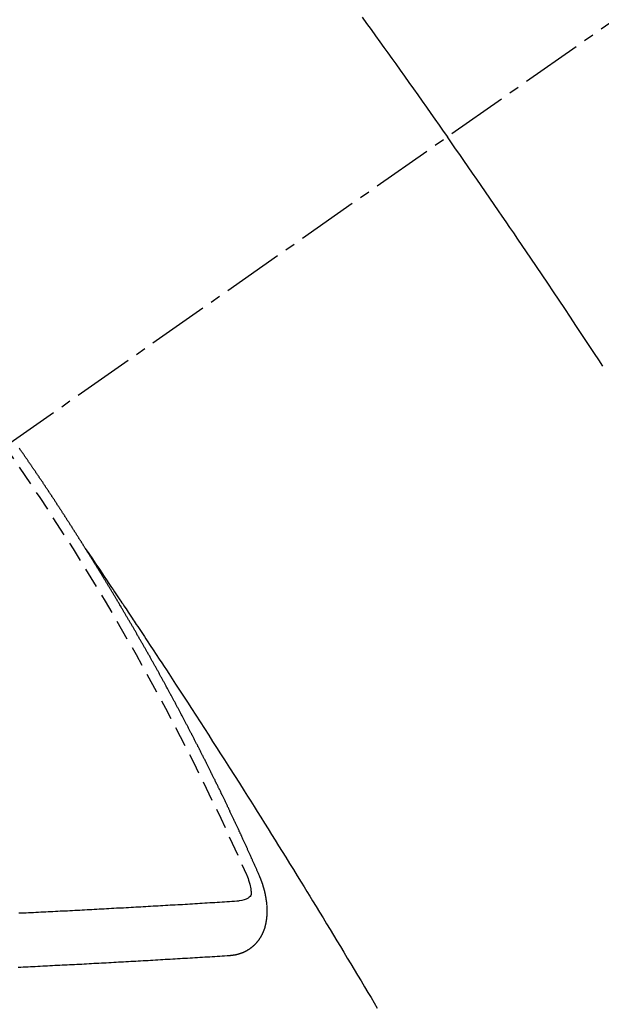
# Model space of a CAD drawing. Units: millimetres. Extents: x -109 to 26472, y -120 to 8847.
# Drawn here: x 1879 to 1887, y 6782 to 6794 of the extents above; entities that cross this region are included whole.
import ezdxf

# ---------------------------------------------------------------- set-up
doc = ezdxf.new("R2010")
doc.units = ezdxf.units.MM
doc.linetypes.add('CENTER2', pattern=[1.125, 0.75, -0.125, 0.125, -0.125])
doc.linetypes.add('HIDDEN', pattern=[0.375, 0.25, -0.125])
doc.layers.add('150-機器', color=8, linetype='Continuous')

# ---------------------------------------------------------------- blocks, each defined once
blk = doc.blocks.new('F402_H')
at = {"layer": '150-機器', "color": 13, "linetype": 'CENTER2'}
blk.add_line((0, 0), (244.018, -170.863), dxfattribs=at)
at = {"layer": '150-機器', "color": 13, "linetype": 'HIDDEN'}
for points in [[(213.676, -147.404), (213.621, -147.48), (213.566, -147.556), (213.511, -147.632), (213.457, -147.708), (213.408, -147.776), (213.359, -147.843), (213.311, -147.911), (213.262, -147.978), (213.208, -148.055), (213.153, -148.132), (213.099, -148.208), (213.044, -148.285), (212.99, -148.361), (212.936, -148.438), (212.882, -148.514), (212.828, -148.591), (212.777, -148.663), (212.726, -148.736), (212.675, -148.809), (212.624, -148.881)], [(210.706, -151.71), (210.757, -151.631), (210.808, -151.553), (210.866, -151.466), (210.923, -151.379), (210.98, -151.292), (211.038, -151.206), (211.107, -151.102), (211.177, -150.998), (211.246, -150.894), (211.316, -150.79), (211.385, -150.686), (211.455, -150.582), (211.525, -150.478), (211.595, -150.375), (211.648, -150.297), (211.701, -150.22), (211.754, -150.142), (211.806, -150.065), (211.853, -149.996), (211.9, -149.927), (211.947, -149.858), (211.994, -149.79), (212.047, -149.712), (212.101, -149.635), (212.154, -149.557), (212.207, -149.48), (212.261, -149.403), (212.314, -149.326), (212.367, -149.248), (212.421, -149.171), (212.472, -149.099), (212.522, -149.026), (212.573, -148.954), (212.624, -148.881)], [(217.087, -153.962), (217.091, -153.956), (217.095, -153.95), (217.097, -153.945), (217.101, -153.939), (217.105, -153.933), (217.109, -153.927), (217.112, -153.922), (217.116, -153.916), (217.119, -153.91), (217.123, -153.905), (217.127, -153.9), (217.13, -153.893), (217.133, -153.888), (217.137, -153.883), (217.14, -153.876), (217.144, -153.871), (217.148, -153.866), (217.151, -153.859), (217.155, -153.854), (217.159, -153.849), (217.162, -153.842), (217.166, -153.837), (217.169, -153.832), (217.172, -153.826), (217.176, -153.82), (217.18, -153.815), (217.183, -153.809), (217.187, -153.803), (217.19, -153.798), (217.194, -153.792), (217.198, -153.786), (217.201, -153.781), (217.204, -153.775), (217.208, -153.769), (217.212, -153.763), (217.215, -153.758), (217.219, -153.752), (217.223, -153.746), (217.226, -153.742), (217.229, -153.735), (217.233, -153.73), (217.237, -153.725), (217.24, -153.718), (217.244, -153.713), (217.248, -153.707), (217.252, -153.702), (217.255, -153.696), (217.259, -153.69), (217.262, -153.685), (217.265, -153.679), (217.269, -153.673), (217.273, -153.668), (217.277, -153.662), (217.28, -153.656), (217.283, -153.651), (217.287, -153.646), (217.291, -153.639), (217.295, -153.634), (217.298, -153.629), (217.302, -153.623), (217.305, -153.617), (217.309, -153.612), (217.313, -153.606), (217.317, -153.6), (217.319, -153.595), (217.323, -153.589), (217.327, -153.583), (217.331, -153.578), (217.334, -153.572), (217.338, -153.566), (217.342, -153.561), (217.345, -153.556), (217.349, -153.55), (217.353, -153.544), (217.357, -153.538), (217.36, -153.533), (217.363, -153.527), (217.367, -153.521), (217.371, -153.516), (217.375, -153.511), (217.378, -153.504), (217.381, -153.499), (217.385, -153.494), (217.389, -153.488), (217.392, -153.482), (217.396, -153.477), (217.4, -153.471), (217.404, -153.465), (217.407, -153.46), (217.41, -153.454), (217.414, -153.448), (217.418, -153.444), (217.422, -153.438), (217.425, -153.432), (217.429, -153.426), (217.433, -153.421), (217.437, -153.415), (217.441, -153.409), (217.443, -153.404), (217.447, -153.398), (217.451, -153.393), (217.455, -153.387), (217.459, -153.382), (217.462, -153.376), (217.466, -153.37), (217.469, -153.365), (217.473, -153.359), (217.477, -153.354), (217.48, -153.348), (217.484, -153.342), (217.488, -153.337), (217.492, -153.331), (217.495, -153.326), (217.499, -153.32), (217.503, -153.314), (217.506, -153.309), (217.51, -153.303), (217.514, -153.298), (217.518, -153.292), (217.521, -153.287), (217.525, -153.281), (217.529, -153.275), (217.532, -153.27), (217.536, -153.264), (217.539, -153.258), (217.543, -153.252), (217.547, -153.248), (217.551, -153.242), (217.555, -153.236), (217.558, -153.231), (217.561, -153.225), (217.565, -153.219), (217.569, -153.214), (217.573, -153.209), (217.577, -153.203), (217.581, -153.197), (217.584, -153.192), (217.587, -153.186), (217.591, -153.18), (217.595, -153.175), (217.599, -153.17), (217.603, -153.164), (217.607, -153.158), (217.609, -153.153), (217.613, -153.147), (217.617, -153.141), (217.621, -153.136), (217.625, -153.131), (217.629, -153.125), (217.633, -153.119), (217.636, -153.114), (217.639, -153.108), (217.643, -153.102), (217.647, -153.097), (217.651, -153.092), (217.655, -153.086), (217.659, -153.08), (217.662, -153.075), (217.666, -153.07), (217.67, -153.063), (217.673, -153.058), (217.677, -153.053), (217.681, -153.047), (217.685, -153.041), (217.688, -153.036), (217.692, -153.031), (217.696, -153.025), (217.7, -153.02), (217.703, -153.014), (217.707, -153.008), (217.711, -153.002), (217.714, -152.997), (217.719, -152.992), (217.723, -152.986), (217.726, -152.981), (217.73, -152.975), (217.734, -152.97), (217.737, -152.965), (217.741, -152.958), (217.745, -152.953), (217.749, -152.947), (217.752, -152.942), (217.756, -152.936), (217.76, -152.931), (217.763, -152.926), (217.767, -152.92), (217.771, -152.914), (217.775, -152.909), (217.779, -152.904), (217.783, -152.898), (217.786, -152.892), (217.79, -152.887), (217.794, -152.881), (217.798, -152.875), (217.802, -152.87), (217.805, -152.865), (217.809, -152.859), (217.813, -152.853), (217.816, -152.848), (217.82, -152.843), (217.824, -152.837), (217.828, -152.831), (217.832, -152.826), (217.836, -152.821), (217.84, -152.815), (217.843, -152.81), (217.847, -152.804), (217.85, -152.798), (217.854, -152.792), (217.858, -152.787), (217.862, -152.782), (217.866, -152.776), (217.869, -152.771), (217.873, -152.765), (217.877, -152.76), (217.881, -152.754), (217.885, -152.749), (217.889, -152.743), (217.893, -152.737), (217.897, -152.732), (217.9, -152.727), (217.904, -152.721)], [(217.091, -153.956), (217.048, -154.02), (217.004, -154.085), (216.961, -154.149), (216.918, -154.213), (216.888, -154.257), (216.859, -154.301), (216.829, -154.345), (216.8, -154.389), (216.783, -154.414), (216.766, -154.439), (216.749, -154.465), (216.732, -154.49), (216.715, -154.515), (216.698, -154.54), (216.681, -154.565), (216.664, -154.59), (216.651, -154.609), (216.639, -154.628), (216.626, -154.646), (216.614, -154.665), (216.588, -154.703), (216.563, -154.741), (216.538, -154.779), (216.512, -154.817), (216.5, -154.836), (216.487, -154.855), (216.474, -154.874), (216.462, -154.893), (216.445, -154.918), (216.428, -154.943), (216.412, -154.968), (216.395, -154.993), (216.378, -155.019), (216.362, -155.044), (216.345, -155.07), (216.328, -155.095), (216.291, -155.152), (216.253, -155.209), (216.216, -155.265), (216.178, -155.322), (216.149, -155.366), (216.12, -155.411), (216.091, -155.455), (216.062, -155.499), (216.041, -155.532), (216.02, -155.564), (215.998, -155.597), (215.977, -155.629), (215.928, -155.704), (215.879, -155.779), (215.83, -155.854), (215.782, -155.93), (215.728, -156.012), (215.675, -156.095), (215.622, -156.178), (215.569, -156.26), (215.52, -156.337), (215.471, -156.413), (215.422, -156.489), (215.373, -156.565), (215.312, -156.661), (215.251, -156.756), (215.19, -156.852), (215.13, -156.948), (215.09, -157.012), (215.049, -157.075), (215.009, -157.139), (214.969, -157.203), (214.925, -157.273), (214.881, -157.344), (214.837, -157.414), (214.793, -157.484), (214.749, -157.554), (214.706, -157.625), (214.662, -157.695), (214.618, -157.766), (214.571, -157.842), (214.523, -157.919), (214.476, -157.996), (214.429, -158.073), (214.393, -158.13), (214.358, -158.188), (214.322, -158.245), (214.287, -158.303), (214.244, -158.374), (214.2, -158.444), (214.157, -158.515), (214.115, -158.586), (214.072, -158.656), (214.029, -158.727), (213.986, -158.797), (213.944, -158.868), (213.901, -158.938), (213.859, -159.009), (213.816, -159.08), (213.774, -159.15), (213.731, -159.221), (213.689, -159.292), (213.647, -159.363), (213.605, -159.434), (213.566, -159.498), (213.528, -159.563), (213.49, -159.627)], [(214.943, -157.995), (214.948, -157.985), (214.951, -157.977), (214.955, -157.968), (214.958, -157.96), (214.962, -157.952), (214.967, -157.943), (214.97, -157.934), (214.974, -157.926), (214.977, -157.917), (214.981, -157.909), (214.985, -157.9), (214.989, -157.891), (214.993, -157.883), (214.996, -157.874), (215, -157.866), (215.004, -157.857), (215.008, -157.849), (215.011, -157.84), (215.015, -157.832), (215.019, -157.822), (215.023, -157.814), (215.027, -157.806), (215.03, -157.797), (215.034, -157.789), (215.039, -157.78), (215.042, -157.772), (215.046, -157.763), (215.049, -157.755), (215.053, -157.745), (215.058, -157.737), (215.061, -157.729), (215.065, -157.72), (215.068, -157.712), (215.073, -157.703), (215.077, -157.695), (215.08, -157.686), (215.084, -157.678), (215.089, -157.669), (215.092, -157.66), (215.096, -157.652), (215.1, -157.644), (215.104, -157.635), (215.108, -157.626), (215.111, -157.618), (215.116, -157.61), (215.12, -157.601), (215.123, -157.592), (215.127, -157.584), (215.132, -157.575), (215.135, -157.566), (215.139, -157.558), (215.143, -157.55), (215.147, -157.541), (215.15, -157.532), (215.155, -157.524), (215.158, -157.516), (215.162, -157.506), (215.167, -157.498), (215.17, -157.49), (215.174, -157.481), (215.179, -157.473), (215.182, -157.464), (215.186, -157.456), (215.191, -157.447), (215.194, -157.438), (215.198, -157.43), (215.203, -157.421), (215.206, -157.413), (215.21, -157.404), (215.214, -157.396), (215.218, -157.387), (215.222, -157.378), (215.226, -157.371), (215.23, -157.361), (215.234, -157.353), (215.238, -157.345), (215.242, -157.335), (215.246, -157.328), (215.25, -157.319), (215.253, -157.311), (215.258, -157.302), (215.262, -157.293), (215.266, -157.285), (215.27, -157.276), (215.274, -157.268), (215.278, -157.26), (215.282, -157.25), (215.286, -157.242), (215.29, -157.234), (215.294, -157.225), (215.298, -157.217), (215.302, -157.208), (215.307, -157.199), (215.31, -157.191), (215.315, -157.183), (215.319, -157.174), (215.322, -157.165), (215.326, -157.157), (215.331, -157.148), (215.335, -157.14), (215.338, -157.132), (215.343, -157.123), (215.347, -157.114), (215.35, -157.106), (215.355, -157.097), (215.359, -157.089), (215.363, -157.081), (215.367, -157.071), (215.371, -157.063), (215.375, -157.055), (215.38, -157.046), (215.383, -157.038), (215.388, -157.029), (215.392, -157.02), (215.396, -157.013), (215.4, -157.003), (215.405, -156.995), (215.408, -156.987), (215.413, -156.978), (215.417, -156.97), (215.421, -156.962), (215.425, -156.952), (215.429, -156.944), (215.433, -156.935), (215.438, -156.927), (215.441, -156.919), (215.446, -156.91), (215.45, -156.901), (215.454, -156.893), (215.458, -156.884), (215.462, -156.876), (215.466, -156.867), (215.471, -156.859), (215.474, -156.851), (215.479, -156.842), (215.483, -156.833), (215.488, -156.825), (215.491, -156.816), (215.495, -156.808), (215.5, -156.799), (215.504, -156.791), (215.509, -156.782), (215.512, -156.774), (215.517, -156.766), (215.521, -156.756), (215.525, -156.748), (215.529, -156.739), (215.533, -156.731), (215.538, -156.723), (215.542, -156.714), (215.546, -156.706), (215.55, -156.697), (215.555, -156.689), (215.559, -156.681), (215.563, -156.672), (215.567, -156.664), (215.571, -156.654), (215.576, -156.646), (215.58, -156.638), (215.584, -156.629), (215.589, -156.621), (215.593, -156.612), (215.597, -156.604), (215.602, -156.595), (215.605, -156.587), (215.61, -156.579), (215.614, -156.57), (215.618, -156.562), (215.623, -156.553), (215.627, -156.544), (215.631, -156.536), (215.636, -156.528), (215.639, -156.519), (215.644, -156.51), (215.649, -156.503), (215.653, -156.493), (215.657, -156.485), (215.662, -156.477), (215.665, -156.468), (215.67, -156.459), (215.675, -156.451), (215.678, -156.443), (215.683, -156.434), (215.687, -156.426), (215.691, -156.417), (215.696, -156.409), (215.701, -156.4), (215.704, -156.392), (215.709, -156.383), (215.713, -156.375), (215.718, -156.366), (215.722, -156.358), (215.726, -156.35), (215.73, -156.341), (215.735, -156.333), (215.74, -156.324), (215.744, -156.316), (215.748, -156.307), (215.752, -156.299), (215.757, -156.29), (215.761, -156.282), (215.766, -156.273), (215.77, -156.265), (215.775, -156.256), (215.778, -156.248), (215.783, -156.239), (215.788, -156.231), (215.792, -156.223), (215.796, -156.214), (215.8, -156.206), (215.805, -156.197), (215.81, -156.189), (215.814, -156.18), (215.818, -156.172), (215.823, -156.163), (215.827, -156.155), (215.831, -156.146), (215.836, -156.138), (215.841, -156.129), (215.845, -156.121), (215.849, -156.112), (215.853, -156.104), (215.858, -156.095), (215.863, -156.087), (215.867, -156.079), (215.871, -156.07), (215.876, -156.061), (215.88, -156.054), (215.885, -156.045), (215.889, -156.037), (215.893, -156.028), (215.898, -156.02), (215.903, -156.011), (215.907, -156.003), (215.912, -155.994), (215.915, -155.986), (215.92, -155.977), (215.925, -155.969), (215.93, -155.96), (215.934, -155.952), (215.939, -155.944), (215.942, -155.935), (215.947, -155.926), (215.952, -155.918), (215.957, -155.91), (215.961, -155.902), (215.966, -155.893), (215.97, -155.884), (215.974, -155.876), (215.979, -155.867), (215.983, -155.859), (215.988, -155.85), (215.993, -155.842), (215.998, -155.834), (216.002, -155.826), (216.006, -155.817), (216.01, -155.809), (216.015, -155.8), (216.02, -155.792), (216.024, -155.783), (216.029, -155.775), (216.034, -155.767), (216.038, -155.759), (216.043, -155.75), (216.047, -155.741), (216.051, -155.733), (216.056, -155.724), (216.061, -155.716), (216.065, -155.707), (216.07, -155.699), (216.075, -155.691), (216.079, -155.683), (216.084, -155.674), (216.088, -155.666), (216.093, -155.657), (216.098, -155.648), (216.102, -155.64), (216.106, -155.631), (216.111, -155.623), (216.116, -155.615), (216.12, -155.607), (216.125, -155.598), (216.129, -155.59), (216.134, -155.581), (216.139, -155.572), (216.143, -155.565), (216.148, -155.556), (216.153, -155.548), (216.158, -155.539), (216.162, -155.531), (216.167, -155.522), (216.171, -155.515), (216.176, -155.506), (216.181, -155.497), (216.185, -155.489), (216.19, -155.48), (216.194, -155.472), (216.199, -155.464), (216.204, -155.456), (216.209, -155.447), (216.214, -155.438), (216.218, -155.43), (216.223, -155.422), (216.227, -155.414), (216.232, -155.405), (216.236, -155.397), (216.241, -155.388), (216.246, -155.38), (216.25, -155.372), (216.255, -155.363), (216.26, -155.355), (216.265, -155.346), (216.269, -155.338), (216.274, -155.33), (216.279, -155.321), (216.283, -155.313), (216.288, -155.304), (216.292, -155.296), (216.297, -155.287), (216.302, -155.279), (216.306, -155.271), (216.312, -155.263), (216.317, -155.255), (216.321, -155.246), (216.326, -155.237), (216.331, -155.229), (216.336, -155.221), (216.34, -155.213), (216.345, -155.204), (216.35, -155.195), (216.354, -155.187), (216.359, -155.179), (216.363, -155.171), (216.369, -155.162), (216.374, -155.154), (216.378, -155.146), (216.383, -155.137), (216.387, -155.129), (216.392, -155.12), (216.397, -155.112), (216.402, -155.104), (216.406, -155.095), (216.412, -155.088), (216.417, -155.079), (216.421, -155.07), (216.426, -155.062), (216.431, -155.053), (216.435, -155.046), (216.44, -155.037), (216.446, -155.029), (216.45, -155.021), (216.455, -155.012), (216.46, -155.003), (216.464, -154.995), (216.469, -154.987), (216.473, -154.979), (216.479, -154.97), (216.484, -154.962), (216.488, -154.954), (216.493, -154.945), (216.498, -154.937), (216.502, -154.928), (216.508, -154.92), (216.512, -154.912), (216.517, -154.904), (216.522, -154.895), (216.527, -154.887), (216.532, -154.879), (216.537, -154.871), (216.542, -154.862), (216.546, -154.853), (216.551, -154.845), (216.557, -154.837), (216.561, -154.828), (216.566, -154.82), (216.571, -154.812), (216.576, -154.804), (216.581, -154.796), (216.586, -154.787), (216.59, -154.779), (216.595, -154.77), (216.601, -154.762), (216.605, -154.754), (216.61, -154.745), (216.615, -154.737), (216.62, -154.729), (216.625, -154.721), (216.63, -154.712), (216.634, -154.704), (216.64, -154.696), (216.644, -154.688), (216.649, -154.679), (216.654, -154.67), (216.659, -154.663), (216.664, -154.654), (216.669, -154.645), (216.674, -154.638), (216.679, -154.629), (216.684, -154.621), (216.688, -154.613), (216.694, -154.605), (216.699, -154.596), (216.703, -154.588), (216.709, -154.58), (216.714, -154.571), (216.718, -154.563), (216.723, -154.554), (216.728, -154.547), (216.733, -154.538), (216.738, -154.529), (216.743, -154.522), (216.748, -154.513), (216.753, -154.505), (216.758, -154.497), (216.763, -154.489), (216.768, -154.48), (216.773, -154.472), (216.778, -154.464), (216.783, -154.455), (216.788, -154.448), (216.793, -154.439), (216.798, -154.43), (216.803, -154.423), (216.808, -154.414), (216.813, -154.405), (216.818, -154.398), (216.823, -154.389), (216.828, -154.381), (216.833, -154.373), (216.838, -154.364), (216.843, -154.356), (216.848, -154.348), (216.853, -154.34), (216.858, -154.331), (216.863, -154.323), (216.868, -154.315), (216.873, -154.307), (216.878, -154.299), (216.883, -154.29), (216.888, -154.282), (216.893, -154.274), (216.898, -154.266), (216.904, -154.257), (216.908, -154.25), (216.913, -154.241), (216.919, -154.233), (216.923, -154.225), (216.929, -154.216), (216.934, -154.208), (216.94, -154.2), (216.944, -154.192), (216.949, -154.183), (216.955, -154.175), (216.959, -154.167), (216.965, -154.159), (216.97, -154.15), (216.975, -154.143), (216.98, -154.134), (216.985, -154.126), (216.99, -154.118), (216.995, -154.11), (217, -154.101), (217.005, -154.093), (217.01, -154.085), (217.015, -154.076), (217.02, -154.069), (217.025, -154.06), (217.031, -154.052), (217.036, -154.043), (217.041, -154.036), (217.046, -154.027), (217.052, -154.019), (217.056, -154.011), (217.062, -154.003), (217.067, -153.994), (217.072, -153.987), (217.077, -153.978), (217.082, -153.97), (217.087, -153.962)], [(215.31, -158.977), (215.308, -158.977), (215.306, -158.976), (215.303, -158.976), (215.301, -158.976), (215.298, -158.976), (215.295, -158.975), (215.293, -158.975), (215.291, -158.975), (215.288, -158.975), (215.286, -158.975), (215.284, -158.974), (215.281, -158.974), (215.279, -158.973), (215.276, -158.973), (215.274, -158.973), (215.271, -158.973), (215.269, -158.973), (215.266, -158.972), (215.264, -158.971), (215.262, -158.971), (215.26, -158.971), (215.257, -158.971), (215.255, -158.97), (215.252, -158.969), (215.249, -158.97), (215.247, -158.969), (215.245, -158.969), (215.243, -158.969), (215.24, -158.968), (215.237, -158.968), (215.235, -158.967), (215.233, -158.967), (215.231, -158.966), (215.229, -158.965), (215.226, -158.965), (215.224, -158.964), (215.222, -158.964), (215.22, -158.964), (215.217, -158.963), (215.214, -158.962), (215.213, -158.961), (215.211, -158.961), (215.208, -158.961), (215.205, -158.96), (215.203, -158.959), (215.201, -158.958), (215.199, -158.958), (215.197, -158.958), (215.194, -158.957), (215.192, -158.955), (215.19, -158.955), (215.188, -158.955), (215.185, -158.954), (215.183, -158.953), (215.181, -158.952), (215.179, -158.952), (215.176, -158.95), (215.174, -158.95), (215.173, -158.949), (215.17, -158.949), (215.167, -158.948), (215.166, -158.947), (215.164, -158.946), (215.162, -158.945), (215.159, -158.944), (215.157, -158.944), (215.155, -158.943), (215.153, -158.942), (215.15, -158.941), (215.148, -158.94), (215.147, -158.939), (215.144, -158.939), (215.142, -158.937), (215.14, -158.937), (215.138, -158.936), (215.136, -158.935), (215.133, -158.934), (215.132, -158.933), (215.13, -158.932), (215.128, -158.931), (215.125, -158.93), (215.123, -158.929), (215.122, -158.928), (215.119, -158.928), (215.117, -158.926), (215.115, -158.925), (215.113, -158.924), (215.111, -158.923), (215.109, -158.921), (215.107, -158.921), (215.105, -158.92), (215.104, -158.919), (215.101, -158.917), (215.099, -158.917), (215.097, -158.916), (215.096, -158.915), (215.093, -158.913), (215.091, -158.912), (215.089, -158.911), (215.088, -158.91), (215.085, -158.908), (215.084, -158.907), (215.082, -158.906), (215.08, -158.906), (215.077, -158.904), (215.076, -158.903), (215.074, -158.902), (215.072, -158.901), (215.07, -158.899), (215.068, -158.898), (215.067, -158.897), (215.064, -158.895), (215.063, -158.894), (215.061, -158.893), (215.059, -158.892), (215.057, -158.89), (215.055, -158.889), (215.054, -158.888), (215.052, -158.886), (215.05, -158.885), (215.048, -158.884), (215.046, -158.882), (215.045, -158.881), (215.042, -158.88), (215.041, -158.878), (215.039, -158.877), (215.037, -158.876), (215.035, -158.874), (215.034, -158.872), (215.032, -158.871), (215.031, -158.87), (215.028, -158.868), (215.026, -158.867), (215.025, -158.865), (215.024, -158.864), (215.021, -158.862), (215.02, -158.861), (215.018, -158.86), (215.017, -158.858), (215.015, -158.856), (215.013, -158.855), (215.011, -158.854), (215.01, -158.852), (215.008, -158.851), (215.006, -158.849), (215.005, -158.847), (215.003, -158.846), (215.001, -158.845), (215, -158.843), (214.998, -158.841), (214.997, -158.84), (214.995, -158.838), (214.993, -158.837), (214.992, -158.835), (214.99, -158.834), (214.989, -158.832), (214.987, -158.83), (214.986, -158.828), (214.984, -158.827), (214.983, -158.826), (214.981, -158.823), (214.979, -158.822), (214.978, -158.82), (214.976, -158.819), (214.975, -158.817), (214.973, -158.814), (214.972, -158.813), (214.971, -158.811), (214.969, -158.81), (214.967, -158.808), (214.966, -158.806), (214.965, -158.804), (214.963, -158.802), (214.962, -158.801), (214.96, -158.799), (214.959, -158.797), (214.957, -158.796), (214.956, -158.794), (214.955, -158.792), (214.953, -158.79), (214.952, -158.788), (214.951, -158.786), (214.949, -158.784), (214.948, -158.783), (214.947, -158.781), (214.945, -158.779), (214.944, -158.777), (214.942, -158.775), (214.941, -158.773), (214.94, -158.772), (214.938, -158.769), (214.937, -158.767), (214.936, -158.765), (214.934, -158.764), (214.933, -158.762), (214.932, -158.76), (214.93, -158.757), (214.929, -158.755), (214.928, -158.754), (214.927, -158.752), (214.926, -158.75), (214.925, -158.748), (214.924, -158.746), (214.922, -158.743), (214.921, -158.741), (214.92, -158.739), (214.919, -158.737), (214.918, -158.735), (214.917, -158.733), (214.916, -158.731), (214.915, -158.729), (214.913, -158.727), (214.912, -158.725), (214.911, -158.723), (214.91, -158.721), (214.909, -158.719), (214.908, -158.717), (214.907, -158.714), (214.906, -158.712), (214.905, -158.71), (214.904, -158.708), (214.902, -158.706), (214.901, -158.704), (214.9, -158.701), (214.899, -158.699), (214.898, -158.697), (214.897, -158.695), (214.897, -158.692), (214.896, -158.691), (214.895, -158.689), (214.894, -158.687), (214.893, -158.684), (214.892, -158.682), (214.891, -158.68), (214.891, -158.677), (214.889, -158.675), (214.888, -158.673), (214.887, -158.67), (214.886, -158.668), (214.886, -158.665), (214.884, -158.663), (214.883, -158.661), (214.883, -158.658), (214.882, -158.656), (214.881, -158.654), (214.88, -158.652), (214.88, -158.649), (214.879, -158.647), (214.878, -158.644), (214.877, -158.642), (214.877, -158.639), (214.876, -158.638), (214.875, -158.635), (214.874, -158.633), (214.874, -158.631), (214.873, -158.629), (214.873, -158.626), (214.872, -158.624), (214.871, -158.621), (214.871, -158.618), (214.87, -158.616), (214.869, -158.614), (214.869, -158.611), (214.868, -158.609), (214.867, -158.606), (214.867, -158.603), (214.866, -158.601), (214.865, -158.599), (214.865, -158.596), (214.864, -158.594), (214.864, -158.592), (214.863, -158.589), (214.863, -158.586), (214.862, -158.584), (214.861, -158.581), (214.861, -158.579), (214.86, -158.576), (214.859, -158.574), (214.86, -158.572), (214.859, -158.569), (214.859, -158.566), (214.858, -158.563), (214.858, -158.56), (214.857, -158.558), (214.856, -158.556), (214.857, -158.554), (214.856, -158.551), (214.856, -158.548), (214.855, -158.545), (214.855, -158.542), (214.854, -158.54), (214.854, -158.537), (214.854, -158.535), (214.853, -158.532), (214.853, -158.529), (214.852, -158.526), (214.853, -158.524), (214.852, -158.521), (214.852, -158.519), (214.851, -158.516), (214.852, -158.514), (214.851, -158.511), (214.851, -158.508), (214.85, -158.505), (214.85, -158.503), (214.85, -158.5), (214.85, -158.497), (214.849, -158.495), (214.849, -158.492), (214.849, -158.49), (214.848, -158.487), (214.849, -158.485), (214.849, -158.481), (214.848, -158.478), (214.848, -158.476), (214.848, -158.473), (214.848, -158.471), (214.847, -158.468), (214.848, -158.465), (214.848, -158.462), (214.847, -158.459), (214.847, -158.457), (214.847, -158.454), (214.847, -158.451), (214.847, -158.448), (214.847, -158.446), (214.846, -158.443), (214.847, -158.44), (214.847, -158.437), (214.847, -158.435), (214.847, -158.432), (214.847, -158.428), (214.847, -158.426), (214.846, -158.424), (214.847, -158.42), (214.847, -158.418), (214.846, -158.415), (214.847, -158.412), (214.847, -158.409), (214.847, -158.407), (214.847, -158.403), (214.848, -158.401), (214.847, -158.398), (214.847, -158.395), (214.847, -158.393), (214.848, -158.389), (214.848, -158.387), (214.847, -158.384), (214.848, -158.381), (214.848, -158.378), (214.849, -158.375), (214.848, -158.372), (214.849, -158.369), (214.849, -158.367), (214.85, -158.364), (214.849, -158.361), (214.85, -158.358), (214.849, -158.355), (214.85, -158.352), (214.851, -158.35), (214.851, -158.346), (214.851, -158.344), (214.851, -158.34), (214.851, -158.338), (214.852, -158.335), (214.852, -158.332), (214.852, -158.329), (214.853, -158.326), (214.853, -158.324), (214.853, -158.32), (214.854, -158.318), (214.854, -158.314), (214.854, -158.312), (214.855, -158.309), (214.855, -158.305), (214.855, -158.303), (214.856, -158.3), (214.856, -158.296), (214.857, -158.294), (214.858, -158.291), (214.858, -158.288), (214.858, -158.285), (214.859, -158.282), (214.859, -158.279), (214.859, -158.277), (214.86, -158.274), (214.86, -158.27), (214.861, -158.268), (214.861, -158.265), (214.862, -158.262), (214.862, -158.258), (214.863, -158.256), (214.864, -158.253), (214.864, -158.249), (214.865, -158.246), (214.865, -158.244), (214.866, -158.241), (214.867, -158.238), (214.867, -158.234), (214.868, -158.231), (214.868, -158.229), (214.869, -158.226), (214.869, -158.223), (214.87, -158.22), (214.871, -158.217), (214.871, -158.214), (214.872, -158.211), (214.873, -158.208), (214.873, -158.205), (214.874, -158.202), (214.875, -158.199), (214.876, -158.196), (214.876, -158.193), (214.877, -158.19), (214.878, -158.187), (214.878, -158.184), (214.879, -158.181), (214.88, -158.178), (214.881, -158.175), (214.882, -158.172), (214.882, -158.169), (214.883, -158.166), (214.884, -158.163), (214.885, -158.16), (214.886, -158.157), (214.886, -158.154), (214.887, -158.151), (214.888, -158.148), (214.889, -158.145), (214.89, -158.142), (214.891, -158.139), (214.891, -158.136), (214.892, -158.133), (214.893, -158.13), (214.895, -158.127), (214.895, -158.124), (214.896, -158.121), (214.897, -158.118), (214.898, -158.115), (214.899, -158.112), (214.9, -158.109), (214.901, -158.106), (214.902, -158.103), (214.903, -158.1), (214.903, -158.097), (214.905, -158.093), (214.906, -158.09), (214.907, -158.087), (214.908, -158.085), (214.909, -158.082), (214.91, -158.079), (214.911, -158.076), (214.912, -158.073), (214.913, -158.069), (214.915, -158.067), (214.916, -158.063), (214.917, -158.06), (214.918, -158.057), (214.919, -158.054), (214.921, -158.052), (214.921, -158.049), (214.922, -158.046), (214.924, -158.042), (214.926, -158.039), (214.926, -158.036), (214.927, -158.033), (214.928, -158.03), (214.93, -158.028), (214.931, -158.024), (214.932, -158.021), (214.933, -158.018), (214.935, -158.015), (214.936, -158.012), (214.937, -158.009), (214.938, -158.006), (214.94, -158.003), (214.941, -158), (214.942, -157.997), (214.943, -157.995)], [(215.106, -157.969), (215.098, -157.988), (215.091, -158.008), (215.083, -158.028), (215.076, -158.049), (215.072, -158.061), (215.068, -158.074), (215.064, -158.087), (215.061, -158.1), (215.057, -158.119), (215.054, -158.137), (215.051, -158.157), (215.048, -158.176), (215.045, -158.189), (215.043, -158.201), (215.043, -158.213), (215.044, -158.225), (215.049, -158.238), (215.058, -158.249), (215.068, -158.26), (215.08, -158.269), (215.106, -158.283), (215.133, -158.293), (215.162, -158.299), (215.191, -158.303)], [(217.91, -158.453), (217.88, -158.452), (217.85, -158.45), (217.819, -158.45), (217.79, -158.449), (217.759, -158.447), (217.73, -158.446), (217.7, -158.444), (217.67, -158.443), (217.64, -158.441), (217.61, -158.44), (217.58, -158.438), (217.55, -158.437), (217.52, -158.435), (217.49, -158.434), (217.46, -158.432), (217.43, -158.431), (217.4, -158.429), (217.37, -158.428), (217.341, -158.426), (217.31, -158.425), (217.281, -158.423), (217.25, -158.421), (217.22, -158.42), (217.19, -158.418), (217.16, -158.417), (217.13, -158.415), (217.1, -158.414), (217.069, -158.412), (217.04, -158.411), (217.009, -158.409), (216.98, -158.408), (216.949, -158.406), (216.919, -158.404), (216.889, -158.403), (216.859, -158.401), (216.829, -158.399), (216.799, -158.398), (216.769, -158.396), (216.738, -158.394), (216.708, -158.392), (216.678, -158.391), (216.648, -158.389), (216.618, -158.388), (216.587, -158.386), (216.558, -158.385), (216.527, -158.383), (216.497, -158.381), (216.466, -158.379), (216.436, -158.377), (216.406, -158.376), (216.376, -158.374), (216.346, -158.373), (216.315, -158.371), (216.285, -158.369), (216.254, -158.367), (216.225, -158.366), (216.194, -158.364), (216.164, -158.362), (216.134, -158.361), (216.103, -158.359), (216.073, -158.357), (216.043, -158.355), (216.012, -158.353), (215.982, -158.352), (215.951, -158.35), (215.921, -158.348), (215.891, -158.347), (215.861, -158.345), (215.831, -158.343), (215.8, -158.341), (215.77, -158.339), (215.739, -158.338), (215.709, -158.336), (215.679, -158.334), (215.648, -158.332), (215.617, -158.33), (215.587, -158.328), (215.556, -158.326), (215.526, -158.324), (215.495, -158.323), (215.465, -158.321), (215.435, -158.319), (215.404, -158.317), (215.374, -158.315), (215.344, -158.313), (215.314, -158.311), (215.282, -158.309), (215.252, -158.307), (215.222, -158.305), (215.191, -158.303)], [(217.918, -159.122), (217.888, -159.12), (217.857, -159.119), (217.828, -159.118), (217.797, -159.116), (217.768, -159.115), (217.737, -159.113), (217.708, -159.112), (217.677, -159.11), (217.648, -159.109), (217.617, -159.107), (217.587, -159.105), (217.557, -159.104), (217.527, -159.102), (217.497, -159.101), (217.467, -159.099), (217.437, -159.098), (217.407, -159.097), (217.376, -159.095), (217.346, -159.094), (217.316, -159.092), (217.286, -159.09), (217.255, -159.089), (217.226, -159.087), (217.195, -159.086), (217.165, -159.084), (217.135, -159.083), (217.105, -159.081), (217.075, -159.079), (217.044, -159.077), (217.015, -159.076), (216.984, -159.074), (216.954, -159.072), (216.923, -159.071), (216.893, -159.07), (216.863, -159.068), (216.833, -159.067), (216.802, -159.065), (216.772, -159.063), (216.741, -159.061), (216.712, -159.06), (216.681, -159.058), (216.651, -159.056), (216.621, -159.055), (216.59, -159.053), (216.56, -159.051), (216.529, -159.049), (216.499, -159.047), (216.469, -159.046), (216.439, -159.044), (216.409, -159.042), (216.378, -159.041), (216.348, -159.039), (216.317, -159.038), (216.286, -159.036), (216.256, -159.034), (216.226, -159.032), (216.195, -159.031), (216.165, -159.029), (216.135, -159.027), (216.104, -159.025), (216.074, -159.023), (216.043, -159.022), (216.013, -159.02), (215.983, -159.018), (215.952, -159.016), (215.922, -159.014), (215.891, -159.012), (215.86, -159.01), (215.83, -159.009), (215.799, -159.007), (215.769, -159.005), (215.739, -159.003), (215.708, -159.001), (215.678, -158.999), (215.647, -158.997), (215.616, -158.995), (215.585, -158.994), (215.555, -158.993), (215.524, -158.991), (215.494, -158.989), (215.463, -158.987), (215.432, -158.985), (215.402, -158.983), (215.372, -158.981), (215.34, -158.979), (215.31, -158.977)]]:
    blk.add_lwpolyline(points, dxfattribs=at)
blk.add_arc((243.713, -170.649), 31.291, 133.8895, 156.1104, dxfattribs=at)

msp = doc.modelspace()

# ---------------------------------------------------------------- block references
at = {"layer": '150-機器', "xscale": -1}
msp.add_blockref('F402_H', (2097.249, 6941.762), dxfattribs=at)

doc.saveas('drawing.dxf')
